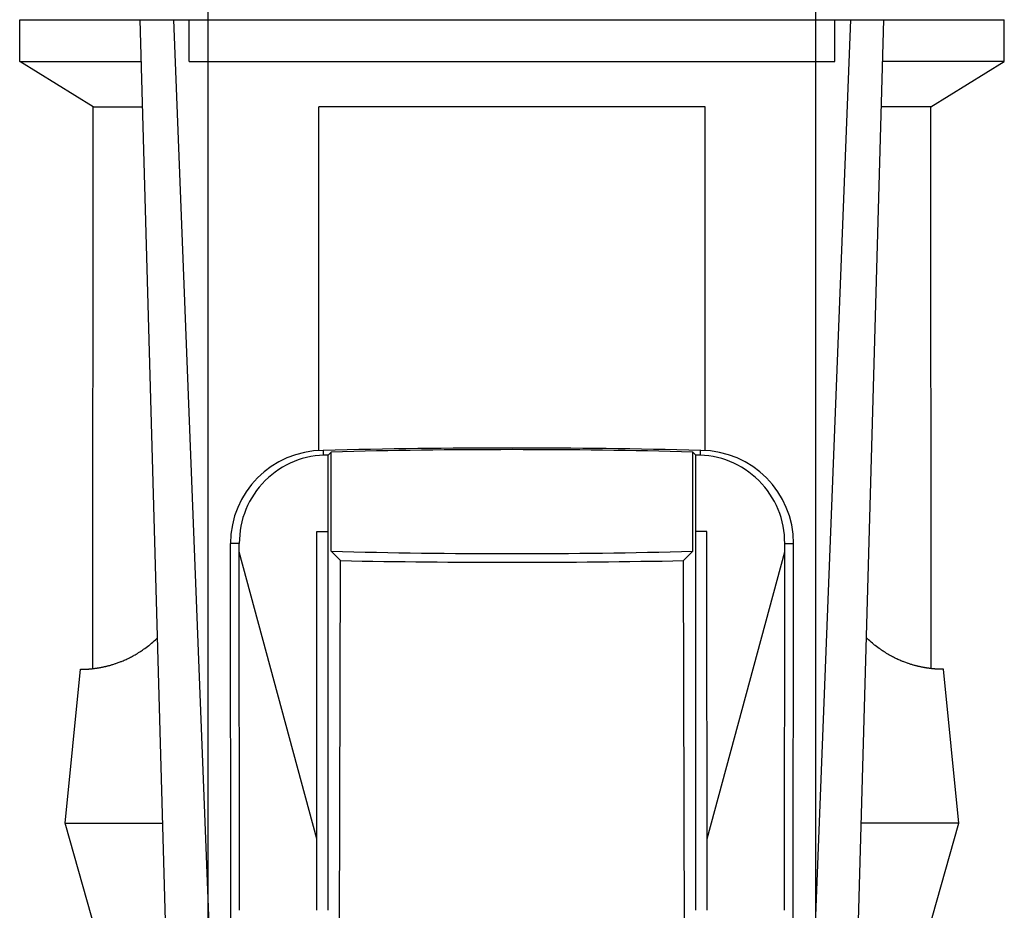
# Model space of a CAD drawing. Extents: x 14 to 285, y 11 to 197.
# Drawn here: x 123 to 124, y 90 to 92 of the extents above; entities that cross this region are included whole.
import ezdxf

# ---------------------------------------------------------------- set-up
doc = ezdxf.new("R2010")
doc.units = 0
doc.header["$MEASUREMENT"] = 0
doc.layers.add('_1-6_アンカ__類', color=7, linetype='CONTINUOUS')

msp = doc.modelspace()

# ---------------------------------------------------------------- linework, layer by layer
at = {"layer": '_1-6_アンカ__類', "color": 7, "linetype": 'Continuous'}
for p, q in [((122.9331, 89.2921), (122.9331, 102.2926)), ((124.0931, 89.2921), (124.0931, 102.2926)), ((122.5731, 91.8796), (124.4531, 91.8796)), ((122.5731, 91.7996), (122.5731, 91.8796)), ((122.8931, 88.6796), (122.8032, 91.8796)), ((122.8669, 91.8796), (122.9754, 89.1017)), ((122.897, 91.7996), (122.897, 91.8796)), ((124.1593, 91.8796), (124.0508, 89.1017)), ((124.1292, 91.7996), (124.1292, 91.8796)), ((124.1331, 88.6796), (124.223, 91.8796)), ((124.4531, 91.7996), (124.4531, 91.8796)), ((122.5731, 91.7996), (122.8054, 91.7996)), ((122.7131, 91.7135), (122.5731, 91.7996)), ((122.897, 91.7996), (124.1292, 91.7996)), ((124.4531, 91.7996), (124.2208, 91.7996)), ((124.3131, 91.7135), (124.4531, 91.7996)), ((122.713, 90.6406), (122.7131, 91.7135)), ((122.7131, 91.7135), (122.8078, 91.7135)), ((123.8819, 91.7135), (123.1443, 91.7135)), ((123.1443, 91.0573), (123.1443, 91.7135)), ((123.8819, 91.0573), (123.8819, 91.7135)), ((124.3131, 91.7135), (124.2184, 91.7135)), ((124.3132, 90.6406), (124.3131, 91.7135)), ((123.1531, 91.0484), (123.1531, 91.0575)), ((123.1621, 90.1796), (123.1622, 91.0487)), ((123.1622, 91.0487), (123.1679, 91.0544)), ((123.1679, 90.8649), (123.1679, 91.0544)), ((123.864, 91.0487), (123.8583, 91.0544)), ((123.8583, 90.8649), (123.8583, 91.0544)), ((123.8641, 90.1796), (123.864, 91.0487)), ((123.8731, 91.0484), (123.8731, 91.0575)), ((123.1404, 90.1796), (123.1407, 90.9028)), ((123.1407, 90.9028), (123.1621, 90.9028)), ((123.8854, 90.9028), (123.864, 90.9028)), ((123.8858, 90.1796), (123.8854, 90.9028)), ((122.9924, 90.8796), (122.9754, 90.8796)), ((122.9821, 84.9193), (122.9754, 90.8796)), ((122.9925, 90.1796), (122.9924, 90.8796)), ((124.0337, 90.1796), (124.0338, 90.8796)), ((124.0338, 90.8796), (124.0508, 90.8796)), ((124.0441, 84.9193), (124.0508, 90.8796)), ((123.1403, 90.3158), (122.9924, 90.8641)), ((123.1856, 90.8471), (123.1679, 90.8649)), ((123.8406, 90.8471), (123.8583, 90.8649)), ((123.8859, 90.3158), (124.0338, 90.8641)), ((123.1708, 84.9196), (123.1856, 90.8471)), ((123.8554, 84.9196), (123.8406, 90.8471)), ((122.8249, 90.6895), (122.8274, 90.6917)), ((122.8274, 90.6917), (122.8299, 90.694)), ((122.8299, 90.694), (122.8324, 90.6962)), ((122.8324, 90.6962), (122.8349, 90.6985)), ((122.8349, 90.6985), (122.8363, 90.6999)), ((124.1913, 90.6985), (124.1899, 90.6999)), ((124.1938, 90.6962), (124.1913, 90.6985)), ((124.1963, 90.694), (124.1938, 90.6962)), ((124.1988, 90.6917), (124.1963, 90.694)), ((124.2013, 90.6895), (124.1988, 90.6917)), ((122.8001, 90.6714), (122.8024, 90.6728)), ((122.8024, 90.6728), (122.8046, 90.6742)), ((122.8046, 90.6742), (122.8059, 90.6751)), ((122.8059, 90.6751), (122.8073, 90.6761)), ((122.8073, 90.6761), (122.8098, 90.6778)), ((122.8098, 90.6778), (122.8123, 90.6795)), ((122.8123, 90.6795), (122.8147, 90.6813)), ((122.8147, 90.6813), (122.8171, 90.6831)), ((122.8171, 90.6831), (122.8194, 90.685)), ((122.8194, 90.685), (122.8208, 90.686)), ((122.8208, 90.686), (122.8223, 90.6873)), ((122.8223, 90.6873), (122.8249, 90.6895)), ((124.2039, 90.6873), (124.2013, 90.6895)), ((124.2054, 90.686), (124.2039, 90.6873)), ((124.2068, 90.685), (124.2054, 90.686)), ((124.2091, 90.6831), (124.2068, 90.685)), ((124.2115, 90.6813), (124.2091, 90.6831)), ((124.2139, 90.6795), (124.2115, 90.6813)), ((124.2164, 90.6778), (124.2139, 90.6795)), ((124.2189, 90.6761), (124.2164, 90.6778)), ((124.2203, 90.6751), (124.2189, 90.6761)), ((124.2216, 90.6742), (124.2203, 90.6751)), ((124.2238, 90.6728), (124.2216, 90.6742)), ((124.2261, 90.6714), (124.2238, 90.6728)), ((122.763, 90.6531), (122.7647, 90.6537)), ((122.7647, 90.6537), (122.7665, 90.6544)), ((122.7665, 90.6544), (122.7674, 90.6548)), ((122.7674, 90.6548), (122.7686, 90.6552)), ((122.7686, 90.6552), (122.7705, 90.656)), ((122.7705, 90.656), (122.7724, 90.6568)), ((122.7724, 90.6568), (122.7743, 90.6577)), ((122.7743, 90.6577), (122.7762, 90.6585)), ((122.7762, 90.6585), (122.778, 90.6594)), ((122.778, 90.6594), (122.7791, 90.6599)), ((122.7791, 90.6599), (122.7803, 90.6605)), ((122.7803, 90.6605), (122.7825, 90.6615)), ((122.7825, 90.6615), (122.7845, 90.6626)), ((122.7845, 90.6626), (122.7866, 90.6636)), ((122.7866, 90.6636), (122.7887, 90.6647)), ((122.7887, 90.6647), (122.7908, 90.6659)), ((122.7908, 90.6659), (122.7919, 90.6665)), ((122.7919, 90.6665), (122.7933, 90.6673)), ((122.7933, 90.6673), (122.7956, 90.6686)), ((122.7956, 90.6686), (122.7979, 90.67)), ((122.7979, 90.67), (122.8001, 90.6714)), ((124.2283, 90.67), (124.2261, 90.6714)), ((124.2306, 90.6686), (124.2283, 90.67)), ((124.2329, 90.6673), (124.2306, 90.6686)), ((124.2342, 90.6665), (124.2329, 90.6673)), ((124.2354, 90.6659), (124.2342, 90.6665)), ((124.2375, 90.6647), (124.2354, 90.6659)), ((124.2396, 90.6636), (124.2375, 90.6647)), ((124.2416, 90.6626), (124.2396, 90.6636)), ((124.2437, 90.6615), (124.2416, 90.6626)), ((124.2458, 90.6605), (124.2437, 90.6615)), ((124.2471, 90.6599), (124.2458, 90.6605)), ((124.2482, 90.6594), (124.2471, 90.6599)), ((124.25, 90.6585), (124.2482, 90.6594)), ((124.2519, 90.6577), (124.25, 90.6585)), ((124.2538, 90.6568), (124.2519, 90.6577)), ((124.2557, 90.656), (124.2538, 90.6568)), ((124.2576, 90.6552), (124.2557, 90.656)), ((124.2587, 90.6548), (124.2576, 90.6552)), ((124.2597, 90.6544), (124.2587, 90.6548)), ((124.2614, 90.6537), (124.2597, 90.6544)), ((124.2632, 90.6531), (124.2614, 90.6537)), ((122.66, 90.3457), (122.6894, 90.6397)), ((122.6894, 90.6397), (122.69, 90.6397)), ((122.69, 90.6397), (122.691, 90.6397)), ((122.691, 90.6397), (122.692, 90.6397)), ((122.692, 90.6397), (122.6931, 90.6397)), ((122.6931, 90.6397), (122.6941, 90.6397)), ((122.6941, 90.6397), (122.6951, 90.6397)), ((122.6951, 90.6397), (122.6957, 90.6397)), ((122.6957, 90.6397), (122.6963, 90.6397)), ((122.6963, 90.6397), (122.6973, 90.6397)), ((122.6973, 90.6397), (122.6984, 90.6398)), ((122.6984, 90.6398), (122.6994, 90.6398)), ((122.6994, 90.6398), (122.7005, 90.6399)), ((122.7005, 90.6399), (122.7015, 90.64)), ((122.7015, 90.64), (122.7021, 90.64)), ((122.7021, 90.64), (122.7027, 90.64)), ((122.7027, 90.64), (122.7038, 90.6401)), ((122.7038, 90.6401), (122.7048, 90.6402)), ((122.7048, 90.6402), (122.7059, 90.6403)), ((122.7059, 90.6403), (122.707, 90.6404)), ((122.707, 90.6404), (122.708, 90.6405)), ((122.708, 90.6405), (122.7087, 90.6405)), ((122.7087, 90.6405), (122.7093, 90.6406)), ((122.7093, 90.6406), (122.7104, 90.6407)), ((122.7104, 90.6407), (122.7115, 90.6408)), ((122.7115, 90.6408), (122.7126, 90.6409)), ((122.7126, 90.6409), (122.7137, 90.6411)), ((122.7137, 90.6411), (122.7148, 90.6412)), ((122.7148, 90.6412), (122.7155, 90.6413)), ((122.7155, 90.6413), (122.7161, 90.6414)), ((122.7161, 90.6414), (122.7173, 90.6415)), ((122.7173, 90.6415), (122.7185, 90.6417)), ((122.7185, 90.6417), (122.7196, 90.6418)), ((122.7196, 90.6418), (122.7208, 90.642)), ((122.7208, 90.642), (122.7219, 90.6422)), ((122.7219, 90.6422), (122.7226, 90.6423)), ((122.7226, 90.6423), (122.7233, 90.6424)), ((122.7233, 90.6424), (122.7246, 90.6426)), ((122.7246, 90.6426), (122.7258, 90.6428)), ((122.7258, 90.6428), (122.727, 90.6431)), ((122.727, 90.6431), (122.7283, 90.6433)), ((122.7283, 90.6433), (122.7295, 90.6435)), ((122.7295, 90.6435), (122.7302, 90.6437)), ((122.7302, 90.6437), (122.731, 90.6438)), ((122.731, 90.6438), (122.7323, 90.6441)), ((122.7323, 90.6441), (122.7336, 90.6444)), ((122.7336, 90.6444), (122.7349, 90.6447)), ((122.7349, 90.6447), (122.7363, 90.645)), ((122.7363, 90.645), (122.7376, 90.6453)), ((122.7376, 90.6453), (122.7383, 90.6455)), ((122.7383, 90.6455), (122.7392, 90.6457)), ((122.7392, 90.6457), (122.7406, 90.646)), ((122.7406, 90.646), (122.7421, 90.6464)), ((122.7421, 90.6464), (122.7435, 90.6468)), ((122.7435, 90.6468), (122.7449, 90.6472)), ((122.7449, 90.6472), (122.7464, 90.6476)), ((122.7464, 90.6476), (122.7472, 90.6478)), ((122.7472, 90.6478), (122.7481, 90.6481)), ((122.7481, 90.6481), (122.7497, 90.6485)), ((122.7497, 90.6485), (122.7512, 90.649)), ((122.7512, 90.649), (122.7528, 90.6495)), ((122.7528, 90.6495), (122.7544, 90.65)), ((122.7544, 90.65), (122.7559, 90.6505)), ((122.7559, 90.6505), (122.7568, 90.6508)), ((122.7568, 90.6508), (122.7578, 90.6512)), ((122.7578, 90.6512), (122.7596, 90.6518)), ((122.7596, 90.6518), (122.7613, 90.6524)), ((122.7613, 90.6524), (122.763, 90.6531)), ((124.2649, 90.6524), (124.2632, 90.6531)), ((124.2666, 90.6518), (124.2649, 90.6524)), ((124.2683, 90.6512), (124.2666, 90.6518)), ((124.2694, 90.6508), (124.2683, 90.6512)), ((124.2703, 90.6505), (124.2694, 90.6508)), ((124.2718, 90.65), (124.2703, 90.6505)), ((124.2734, 90.6495), (124.2718, 90.65)), ((124.2749, 90.649), (124.2734, 90.6495)), ((124.2765, 90.6485), (124.2749, 90.649)), ((124.2781, 90.6481), (124.2765, 90.6485)), ((124.279, 90.6478), (124.2781, 90.6481)), ((124.2798, 90.6476), (124.279, 90.6478)), ((124.2813, 90.6472), (124.2798, 90.6476)), ((124.2827, 90.6468), (124.2813, 90.6472)), ((124.2841, 90.6464), (124.2827, 90.6468)), ((124.2856, 90.646), (124.2841, 90.6464)), ((124.287, 90.6457), (124.2856, 90.646)), ((124.2878, 90.6455), (124.287, 90.6457)), ((124.2886, 90.6453), (124.2878, 90.6455)), ((124.2899, 90.645), (124.2886, 90.6453)), ((124.2912, 90.6447), (124.2899, 90.645)), ((124.2926, 90.6444), (124.2912, 90.6447)), ((124.2939, 90.6441), (124.2926, 90.6444)), ((124.2952, 90.6438), (124.2939, 90.6441)), ((124.296, 90.6437), (124.2952, 90.6438)), ((124.2967, 90.6435), (124.296, 90.6437)), ((124.2979, 90.6433), (124.2967, 90.6435)), ((124.2992, 90.6431), (124.2979, 90.6433)), ((124.3004, 90.6428), (124.2992, 90.6431)), ((124.3016, 90.6426), (124.3004, 90.6428)), ((124.3029, 90.6424), (124.3016, 90.6426)), ((124.3036, 90.6423), (124.3029, 90.6424)), ((124.3043, 90.6422), (124.3036, 90.6423)), ((124.3054, 90.642), (124.3043, 90.6422)), ((124.3066, 90.6418), (124.3054, 90.642)), ((124.3077, 90.6417), (124.3066, 90.6418)), ((124.3089, 90.6415), (124.3077, 90.6417)), ((124.3101, 90.6414), (124.3089, 90.6415)), ((124.3107, 90.6413), (124.3101, 90.6414)), ((124.3114, 90.6412), (124.3107, 90.6413)), ((124.3125, 90.6411), (124.3114, 90.6412)), ((124.3136, 90.6409), (124.3125, 90.6411)), ((124.3147, 90.6408), (124.3136, 90.6409)), ((124.3158, 90.6407), (124.3147, 90.6408)), ((124.3169, 90.6406), (124.3158, 90.6407)), ((124.3175, 90.6405), (124.3169, 90.6406)), ((124.3181, 90.6405), (124.3175, 90.6405)), ((124.3192, 90.6404), (124.3181, 90.6405)), ((124.3203, 90.6403), (124.3192, 90.6404)), ((124.3213, 90.6402), (124.3203, 90.6403)), ((124.3224, 90.6401), (124.3213, 90.6402)), ((124.3235, 90.64), (124.3224, 90.6401)), ((124.3241, 90.64), (124.3235, 90.64)), ((124.3247, 90.64), (124.3241, 90.64)), ((124.3257, 90.6399), (124.3247, 90.64)), ((124.3268, 90.6398), (124.3257, 90.6399)), ((124.3278, 90.6398), (124.3268, 90.6398)), ((124.3288, 90.6397), (124.3278, 90.6398)), ((124.3299, 90.6397), (124.3288, 90.6397)), ((124.3305, 90.6397), (124.3299, 90.6397)), ((124.3311, 90.6397), (124.3305, 90.6397)), ((124.3321, 90.6397), (124.3311, 90.6397)), ((124.3331, 90.6397), (124.3321, 90.6397)), ((124.3342, 90.6397), (124.3331, 90.6397)), ((124.3352, 90.6397), (124.3342, 90.6397)), ((124.3362, 90.6397), (124.3352, 90.6397)), ((124.3368, 90.6397), (124.3362, 90.6397)), ((124.3662, 90.3457), (124.3368, 90.6397)), ((122.66, 90.3457), (122.8463, 90.3457)), ((122.8141, 89.8016), (122.66, 90.3457)), ((124.3662, 90.3457), (124.1799, 90.3457)), ((124.212, 89.8016), (124.3662, 90.3457))]:
    msp.add_line(p, q, dxfattribs=at)
for centre, radius, start, end in [((123.1535, 90.8795), 0.178, 90.4006, 179.9513), ((123.1601, 90.881), 0.1677, 89.295, 180.4609), ((123.5131, 76.6119), 14.4501, 88.57243, 91.42757), ((123.5131, 77.7523), 13.3066, 88.5133, 91.48672), ((123.8661, 90.881), 0.1677, 359.5391, 90.705), ((123.8727, 90.8795), 0.178, 0.0487, 89.5994), ((123.5131, 104.167), 13.3066, 268.51328, 271.4867), ((123.5131, 108.1852), 17.3412, 268.92022, 271.08204)]:
    msp.add_arc(centre, radius, start, end, dxfattribs=at)

doc.saveas('drawing.dxf')
